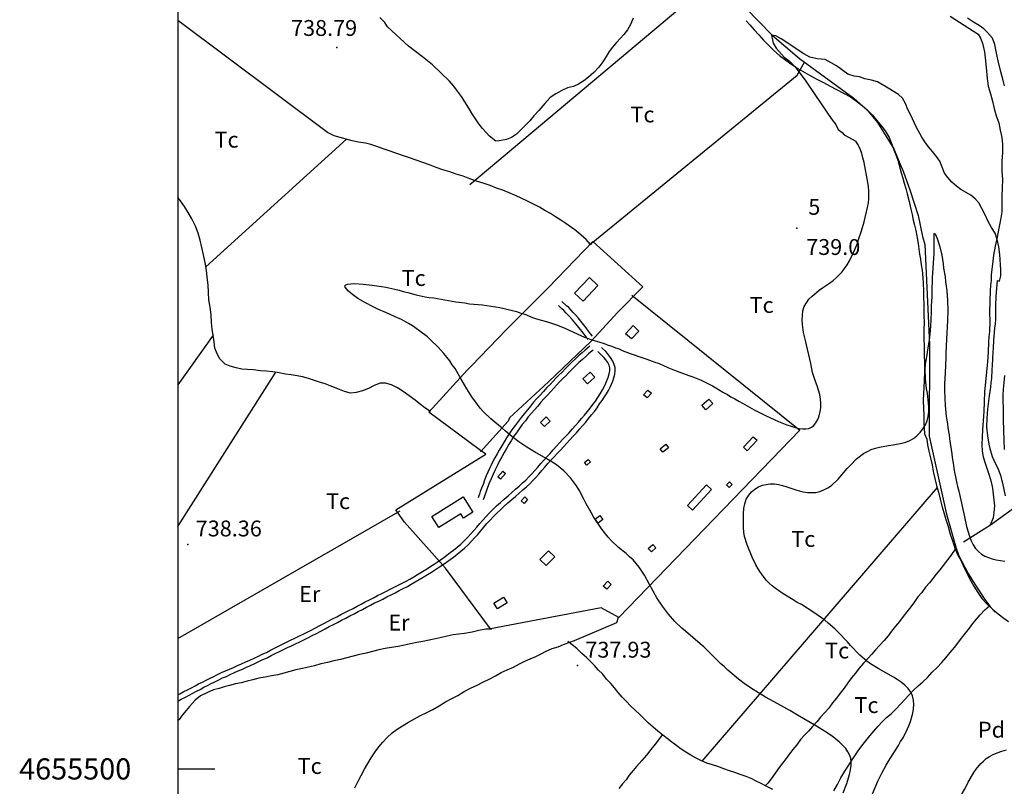
# Model space of a CAD drawing. Extents: x 276925 to 280557, y 4653985 to 4656515.
# Drawn here: x 276925 to 277391, y 4655492 to 4655854 of the extents above; entities that cross this region are included whole.
import ezdxf

# ---------------------------------------------------------------- set-up
doc = ezdxf.new("R2010")
doc.units = 0
doc.header["$MEASUREMENT"] = 0
for name, color, linetype in [('020200', 10, 'CONTINUOUS'), ('020400', 6, 'CONTINUOUS'), ('028112', 7, 'CONTINUOUS'), ('030302', 5, 'CONTINUOUS'), ('060402', 2, 'CONTINUOUS'), ('108201', 7, 'CONTINUOUS'), ('120500', 3, 'CONTINUOUS'), ('160301', 1, 'CONTINUOUS'), ('160304', 7, 'CONTINUOUS'), ('168137', 7, 'CONTINUOUS'), ('189704', 7, 'CONTINUOUS'), ('HOJAS', 7, 'CONTINUOUS')]:
    doc.layers.add(name, color=color, linetype=linetype)

msp = doc.modelspace()

# ---------------------------------------------------------------- linework, layer by layer
at = {"layer": '020200'}
for points, elevation in [([(277215.21, 4655854.78), (277213.92, 4655851.85), (277212.5, 4655849.28), (277210.85, 4655847.07), (277209.07, 4655845.28), (277207.28, 4655843.35), (277205.35, 4655841.14), (277203.92, 4655839), (277202.5, 4655836.64), (277200.92, 4655834.21), (277199, 4655831.64), (277196.57, 4655829.07), (277194.14, 4655826.92), (277191.85, 4655825.14), (277189.35, 4655823.57), (277186.92, 4655822.57), (277184.14, 4655821.92), (277181.42, 4655820.71), (277178.57, 4655819.07), (277176, 4655817.28), (277173.42, 4655814.57), (277170.64, 4655811.21), (277168.28, 4655808.64), (277166.28, 4655806.35), (277162.14, 4655802), (277160.07, 4655800.07), (277157.64, 4655798.35), (277155.35, 4655797.5), (277151.85, 4655796.85), (277150.35, 4655796.71), (277147.35, 4655799), (277144, 4655802.64), (277142.21, 4655804.92), (277139.14, 4655809.57), (277137.5, 4655812.28), (277134, 4655817.78), (277132.21, 4655820.35), (277130.42, 4655822.64), (277128.35, 4655825), (277120.28, 4655832.78), (277118.07, 4655834.64), (277115.64, 4655836.57), (277109.07, 4655841.57), (277099.07, 4655850.71), (277097.78, 4655852.85), (277095.42, 4655855.14)], 740), ([(277387.14, 4655730.78), (277388.28, 4655730.5), (277388.92, 4655733.07), (277388.92, 4655735.92), (277388.42, 4655743.14), (277388.07, 4655746.71), (277387.28, 4655750.21), (277386.21, 4655753.14), (277384.57, 4655755.85), (277382.92, 4655758.78), (277381.5, 4655761.85), (277378.57, 4655767.57), (277376.85, 4655769.5), (277374.71, 4655771.14), (277370.07, 4655773.85), (277368, 4655775.35), (277365.78, 4655777.28), (277363.85, 4655779.5), (277362.35, 4655781.64), (277360.07, 4655787.21), (277358.5, 4655789.5), (277356.71, 4655791.85), (277354.78, 4655794), (277353, 4655796.35), (277351.57, 4655798.64), (277349, 4655803.5), (277346.42, 4655808.92), (277345, 4655811.64), (277343.85, 4655814.42), (277342.42, 4655817), (277340.64, 4655818.71), (277335.64, 4655821.78), (277330.71, 4655824.71), (277327.78, 4655825.5), (277324.71, 4655826.14), (277322.14, 4655827.07), (277319.57, 4655827.42), (277316.71, 4655828.35), (277311.21, 4655832.28), (277308.78, 4655833.71), (277305.92, 4655835.28), (277302.07, 4655835.64), (277298.71, 4655836.42), (277295.92, 4655837.92), (277290.35, 4655841.57), (277287.78, 4655843.35), (277285.14, 4655845), (277282.57, 4655846.42), (277280.5, 4655846.85), (277281.42, 4655843.07), (277282.78, 4655840.64), (277286.5, 4655836.42), (277288.85, 4655834.71), (277291.57, 4655831.92), (277296.42, 4655825.5), (277301.28, 4655818.28), (277305.78, 4655811.85), (277307.35, 4655809.42), (277309.28, 4655806.71), (277310.92, 4655804.57), (277312.07, 4655802.21), (277314, 4655800.71), (277314.92, 4655799.64), (277320.35, 4655796.71)], 735), ([(277100, 4655714.92), (277097.5, 4655716.07), (277095.92, 4655716.64), (277094.21, 4655717.5), (277092.28, 4655718.35), (277088.64, 4655720.28), (277085.14, 4655722.35), (277082, 4655724.71), (277080.64, 4655725.85), (277079.71, 4655726.85), (277079.14, 4655727.64), (277079, 4655728.35), (277079.35, 4655728.78), (277080.14, 4655729.14), (277083.35, 4655729.42), (277087.57, 4655729.14), (277091.92, 4655728.71), (277096.28, 4655728), (277098.35, 4655727.64), (277102.5, 4655726.78), (277104.57, 4655726.28), (277106.57, 4655725.64), (277108.64, 4655725.14), (277112.71, 4655724), (277116.85, 4655723.14), (277118.85, 4655722.78), (277120.92, 4655722.57), (277131.42, 4655720.78), (277135.64, 4655720.21), (277137.78, 4655719.85), (277139.85, 4655719.71), (277141.92, 4655719.42), (277144, 4655719.28), (277152.14, 4655718.07), (277154.21, 4655717.64), (277160.07, 4655716.14), (277162.07, 4655715.42), (277163.92, 4655714.85), (277167.64, 4655713.42), (277169.57, 4655712.78), (277175.21, 4655711.14), (277179, 4655709.92), (277182.57, 4655708.42), (277189.07, 4655705.42), (277192.21, 4655704.07), (277194, 4655703.5), (277195.71, 4655702.85), (277199.42, 4655701.64), (277201.42, 4655701.07), (277203.35, 4655700.35), (277205.14, 4655699.78), (277206.85, 4655699.07), (277208.5, 4655698.5), (277210.07, 4655697.78), (277213.71, 4655696.35), (277219.71, 4655694.28), (277221.71, 4655693.71), (277225.5, 4655692.28), (277227.5, 4655691.64), (277231.5, 4655689.78), (277235.57, 4655688.07), (277241.57, 4655686), (277243.42, 4655685.28), (277247.28, 4655683.71), (277250.85, 4655682), (277252.71, 4655681), (277257.92, 4655677.92), (277259.71, 4655677), (277261.42, 4655675.92), (277263.28, 4655674.92), (277265.07, 4655673.85), (277266.85, 4655672.92), (277272.42, 4655669.78), (277278.07, 4655666.85), (277283.92, 4655664.14), (277287.85, 4655662.57), (277289.78, 4655661.92), (277291.78, 4655661.35), (277293.57, 4655660.92), (277295.35, 4655660.71), (277296.85, 4655660.71), (277298.28, 4655660.85), (277299.5, 4655661.5), (277300.64, 4655662.35), (277301.57, 4655663.57), (277302.42, 4655665.14), (277303.14, 4655666.92), (277303.64, 4655668.85), (277303.92, 4655670.71), (277303.92, 4655672.85), (277303.71, 4655674.78), (277303.35, 4655676.92), (277302.07, 4655681), (277301.28, 4655683.07), (277300, 4655687.28), (277299.14, 4655691.64), (277296.57, 4655702.42), (277295.71, 4655706.28), (277295.14, 4655710.07), (277295.07, 4655712.14), (277295.14, 4655714.28), (277295.42, 4655716.5), (277296, 4655718.5), (277297.07, 4655720.28), (277298.28, 4655722), (277299.78, 4655723.5), (277303.07, 4655726.21), (277304.71, 4655727.42), (277308, 4655729.64), (277309.64, 4655730.85), (277311.07, 4655732.07), (277312.57, 4655733.5), (277313.92, 4655734.92), (277315.14, 4655736.57), (277316.35, 4655738.28), (277317.42, 4655740.14), (277319.35, 4655744), (277321, 4655748.07), (277321.64, 4655750.21), (277323.07, 4655754.35), (277324.35, 4655758.57), (277326, 4655765.35), (277326.35, 4655767.5), (277326.5, 4655769.42), (277326.57, 4655773.14), (277326.42, 4655775.14), (277326.14, 4655777.21), (277324.35, 4655786.64), (277323.71, 4655788.78), (277323.21, 4655790.92), (277322.64, 4655792.64), (277322.07, 4655794), (277321.57, 4655795), (277320.35, 4655796.71)], 735), ([(277328.28, 4655488.21), (277330.78, 4655494.14), (277332.64, 4655498), (277334.71, 4655501.78), (277335.85, 4655503.71), (277340.57, 4655511.07), (277341.57, 4655512.92), (277342.71, 4655514.71), (277344.64, 4655518.57), (277345.5, 4655520.42), (277346.28, 4655522.35), (277347.42, 4655526.35), (277347.71, 4655528.42), (277347.85, 4655530.5), (277347.71, 4655532.5), (277347.21, 4655534.5), (277346.35, 4655536.28), (277345.14, 4655538), (277343.57, 4655539.57), (277341.85, 4655541), (277340, 4655542.28), (277338.21, 4655543.42), (277330.92, 4655547.5), (277327.35, 4655549.71), (277325.64, 4655550.92), (277322.35, 4655553.78), (277320.78, 4655555.28), (277319.35, 4655556.85), (277317.85, 4655558.35), (277316.5, 4655560), (277312.14, 4655564.71), (277310.57, 4655566.21), (277307.35, 4655568.85), (277305.71, 4655570.28), (277300.64, 4655574), (277294.71, 4655577.64), (277292.71, 4655578.71), (277290.85, 4655579.85), (277285.57, 4655583.14), (277283.92, 4655584.28), (277282.42, 4655585.35), (277280.92, 4655586.57), (277279.5, 4655587.85), (277278.07, 4655589.28), (277276.71, 4655590.92), (277275.42, 4655592.78), (277274.28, 4655594.57), (277273.21, 4655596.42), (277271.42, 4655600.14), (277269.07, 4655605.92), (277267.85, 4655609.85), (277267.5, 4655611.92), (277267.35, 4655614), (277267.28, 4655616.14), (277267.35, 4655620.78), (277267.5, 4655623.07), (277267.92, 4655625.35), (277268.64, 4655627.42), (277269.78, 4655629.35), (277271.07, 4655631), (277272.64, 4655632.28), (277274.35, 4655633.35), (277276.28, 4655634.07), (277278.07, 4655634.5), (277280, 4655634.78), (277282, 4655634.71), (277283.92, 4655634.35), (277285.78, 4655633.92), (277287.78, 4655633.35), (277291.64, 4655632), (277293.57, 4655631.42), (277295.5, 4655630.92), (277297.5, 4655630.57), (277299.5, 4655630.57), (277301.5, 4655630.71), (277303.35, 4655631.14), (277305.28, 4655631.85), (277307.14, 4655632.78), (277308.85, 4655634), (277312.07, 4655636.92), (277316.35, 4655641.92), (277317.85, 4655643.57), (277320.78, 4655646.57), (277324.07, 4655649.07), (277325.92, 4655650.07), (277327.71, 4655650.92), (277329.64, 4655651.57), (277331.64, 4655652.14), (277335.85, 4655652.92), (277338.07, 4655653.14), (277342.14, 4655653.92), (277344, 4655654.42), (277345.92, 4655655.21), (277347.64, 4655656.21), (277349.28, 4655657.5), (277350.85, 4655659.07), (277352.14, 4655660.71), (277353.28, 4655662.57), (277354.07, 4655664.57), (277354.57, 4655666.57), (277354.85, 4655668.78), (277354.92, 4655670.92), (277354.78, 4655673), (277354.21, 4655677.42), (277353.78, 4655679.78), (277353.28, 4655684.42), (277353.21, 4655689), (277353.35, 4655691.35), (277354.07, 4655695.78), (277354.5, 4655698), (277355.21, 4655702.57), (277355.71, 4655707.14), (277355.85, 4655709.5), (277356.07, 4655711.78), (277356.21, 4655716.5), (277356.21, 4655718.71), (277356.42, 4655723.21), (277356.42, 4655725.5), (277356.64, 4655732.07), (277357.42, 4655743.57), (277357.5, 4655745.71), (277357.5, 4655752.85), (277357.64, 4655753.21), (277357.85, 4655752.92), (277358.92, 4655750.64), (277360.14, 4655746.78), (277361, 4655742.78), (277361.71, 4655738.71), (277361.92, 4655736.64), (277362.57, 4655732.5), (277362.78, 4655730.35), (277363.14, 4655728.21), (277363.42, 4655726), (277363.78, 4655721.42), (277363.85, 4655716.64), (277363.71, 4655712), (277363.21, 4655703.14), (277363, 4655696.5), (277363, 4655694.42), (277362.78, 4655690.64), (277362.71, 4655687.21), (277362.35, 4655682), (277362.28, 4655678.64), (277362.64, 4655671.78), (277363.14, 4655666.5), (277363.71, 4655663.07), (277363.92, 4655661.28), (277364.57, 4655657.85), (277364.71, 4655656), (277365.78, 4655648.92), (277365.92, 4655647.21), (277366.57, 4655643.64), (277366.78, 4655641.78), (277368, 4655635.71), (277368.5, 4655633.5), (277369.07, 4655631.35), (277371.71, 4655619.21), (277372.78, 4655614.64), (277374.14, 4655610), (277374.92, 4655607.85), (277375.92, 4655605.92), (277377, 4655604.21), (277378.35, 4655602.71), (277379.78, 4655601.5), (277381.35, 4655600.57), (277383.07, 4655599.85), (277384.92, 4655599.28), (277386.78, 4655598.85), (277390.78, 4655598.14)], 730), ([(277387.14, 4655730.78), (277386.64, 4655723.42), (277386.5, 4655718.92), (277386.5, 4655716.71), (277386.35, 4655714.64), (277386.35, 4655712.5), (277386.21, 4655710.42), (277385.92, 4655708.28), (277385.42, 4655702.42), (277385.28, 4655698.78), (277385.14, 4655697), (277384.92, 4655690.85), (277384.71, 4655688.64), (277384.5, 4655684.57), (277384.21, 4655682.64), (277384.07, 4655680.5), (277383.42, 4655676.28), (277382.64, 4655670), (277382.28, 4655665.71), (277382.21, 4655661.5), (277382.57, 4655657.42), (277383.28, 4655653.42), (277383.71, 4655651.5), (277384.92, 4655647.71), (277386.5, 4655644.14), (277387.35, 4655642.42), (277388.71, 4655638.78), (277389.21, 4655636.85), (277389.78, 4655635), (277391.07, 4655629.14)], 735), ([(277314.5, 4655488.71), (277316.14, 4655493.07), (277317.42, 4655497.42), (277317.92, 4655499.57), (277318.21, 4655501.57), (277318.28, 4655503.35), (277318, 4655505.14), (277317.5, 4655506.64), (277316.71, 4655508.14), (277315.71, 4655509.64), (277312.71, 4655512.57), (277311, 4655514), (277309.21, 4655515.42), (277305.57, 4655517.92), (277301.85, 4655520.28), (277292.78, 4655525.35), (277289.21, 4655527.57), (277283.57, 4655530.78), (277277.71, 4655533.92), (277271.85, 4655537.5), (277268.28, 4655539.92), (277264.92, 4655542.5), (277259.92, 4655546.71), (277258.28, 4655548.28), (277256.64, 4655549.71), (277248.57, 4655557.64), (277246.92, 4655559.14), (277240, 4655565.07), (277238.21, 4655566.5), (277234.92, 4655569.71), (277231.92, 4655573.14), (277229.07, 4655576.92), (277226.42, 4655580.92), (277222.85, 4655587.21), (277220.57, 4655591.5), (277219.35, 4655593.5), (277218.07, 4655595.35), (277216.64, 4655597.14), (277215.14, 4655598.78), (277213.5, 4655600.28), (277211.85, 4655601.78), (277208.28, 4655604.71), (277204.85, 4655607.92), (277203.35, 4655609.57), (277200.35, 4655613.28), (277196.5, 4655619.21), (277195.28, 4655621.21), (277192.92, 4655625.28), (277191.92, 4655627.42), (277189.64, 4655631.78), (277188.42, 4655633.85), (277185.57, 4655637.64), (277182.35, 4655640.92), (277178.92, 4655643.71), (277175.21, 4655646.14), (277171.14, 4655648.42), (277169, 4655649.5), (277164.92, 4655652), (277161.14, 4655654.64), (277157.85, 4655657.14), (277154.92, 4655659.64), (277153.35, 4655661.07), (277149.78, 4655663.92), (277148, 4655665.42), (277144.5, 4655668.78), (277142.92, 4655670.5), (277141.57, 4655672.28), (277139, 4655675.92), (277136.64, 4655679.64), (277133.35, 4655685.35), (277131, 4655689.21), (277129.71, 4655691), (277128.5, 4655692.85), (277125.71, 4655696.28), (277122.78, 4655699.57), (277119.57, 4655702.71), (277117.92, 4655704.21), (277114.42, 4655706.92), (277110.92, 4655709.35), (277109.07, 4655710.5), (277105.64, 4655712.35), (277102.78, 4655713.71), (277100, 4655714.92)], 735)]:
    msp.add_lwpolyline(points, dxfattribs=dict(at, elevation=elevation))
at = {"layer": '020400', "elevation": 725}
msp.add_lwpolyline([(277350.85, 4655464.14), (277352.35, 4655465.07), (277356.5, 4655468.14), (277357.78, 4655469.35), (277358.92, 4655470.57), (277360.07, 4655471.85), (277361.07, 4655473.14), (277366.14, 4655480.78), (277368.42, 4655484.42), (277370.71, 4655488.35), (277371.71, 4655490.28), (277372.71, 4655492), (277373.57, 4655493.78), (277374.42, 4655495.35), (277376.21, 4655498.35), (277377.28, 4655499.85), (277379.42, 4655502.5), (277380.71, 4655503.71), (277382.07, 4655504.85), (277383.57, 4655505.85), (277385.35, 4655506.85), (277387.21, 4655507.64), (277389.42, 4655508.42), (277391.64, 4655509)], dxfattribs=at)
at = {"layer": '028112'}
for p in [(277075.21, 4655841, 738.79), (277004.71, 4655606.14, 738.36), (277188.85, 4655548.85, 737.93)]:
    msp.add_point(p, dxfattribs=at)
at = {"layer": '030302'}
msp.add_polyline3d([(277268.28, 4655859.64, 734.07), (277280.85, 4655846.85, 733.07), (277293.85, 4655835.78, 732.57), (277319.42, 4655817, 731.64), (277323.78, 4655813.28, 731.64), (277326.21, 4655810.85, 731.64), (277330.64, 4655805.57, 731.64), (277336.35, 4655796.35, 731.64), (277338.42, 4655793, 731.64), (277341.28, 4655786.14, 731.64), (277342.71, 4655782.57, 731.64), (277346.14, 4655773.21, 731.64), (277349.85, 4655761.5, 731.64), (277351.92, 4655751.71, 731.64), (277353, 4655747.78, 731.64), (277355.28, 4655700.5, 730.5), (277355.14, 4655657.28, 729.21), (277363.21, 4655620.42, 727.71), (277367.85, 4655604.35, 727.71), (277369.14, 4655600.64, 727.71), (277373.5, 4655592.42, 726.79), (277375.71, 4655588.78, 726.43), (277379.71, 4655582.78, 726), (277381.21, 4655580.21, 726), (277383.71, 4655576.85, 726), (277386.21, 4655574.14, 726)], dxfattribs=at)
at = {"layer": '060402'}
for points in [[(277193.85, 4655703, 734), (277192.92, 4655704.28, 734), (277192.07, 4655705.42, 734), (277190.92, 4655706.85, 734), (277189.57, 4655708.57, 734), (277188.07, 4655710.42, 734), (277186.5, 4655712.21, 734), (277185, 4655714, 734), (277183.57, 4655715.42, 734), (277182.35, 4655716.64, 734), (277181.42, 4655717.5, 734), (277180.78, 4655718.14, 734), (277179.85, 4655719, 734)], [(277196, 4655704.5, 734), (277195, 4655705.71, 734), (277194.14, 4655706.92, 734), (277192.92, 4655708.42, 734), (277191.71, 4655710.07, 734), (277190.42, 4655711.64, 734), (277189.14, 4655713.21, 734), (277188, 4655714.57, 734), (277186.85, 4655715.78, 734), (277185.71, 4655716.92, 734), (277184.71, 4655718.07, 734), (277183.64, 4655718.92, 734), (277181.42, 4655720.92, 734)], [(277000, 4655532.07, 738.64), (277001.64, 4655533, 738.64), (277003.57, 4655533.92, 738.64), (277005.35, 4655534.85, 738.64), (277007.14, 4655535.78, 738.64), (277008.85, 4655536.71, 738.64), (277010.57, 4655537.57, 738.64), (277012.28, 4655538.57, 738.71), (277014.07, 4655539.5, 738.71), (277015.78, 4655540.35, 738.71), (277017.57, 4655541.21, 738.71), (277019.35, 4655542.07, 738.71), (277021.14, 4655543, 738.71), (277023, 4655543.71, 738.71), (277024.78, 4655544.64, 738.86), (277026.71, 4655545.5, 738.93), (277028.57, 4655546.35, 739), (277030.5, 4655547.21, 739.07), (277032.5, 4655548.07, 739.07), (277034.42, 4655548.92, 739.07), (277036.42, 4655549.78, 739.07), (277038.28, 4655550.71, 739.07), (277040.21, 4655551.64, 739.07), (277042.21, 4655552.57, 739.07), (277044.14, 4655553.57, 739.07), (277046.07, 4655554.5, 739.07), (277048, 4655555.42, 739.07), (277049.92, 4655556.42, 739.07), (277051.78, 4655557.35, 739.07), (277053.71, 4655558.21, 739.07), (277055.64, 4655559.14, 739.07), (277057.64, 4655560.14, 739.07), (277059.5, 4655561.07, 739.07), (277061.5, 4655562, 739.07), (277063.5, 4655563.07, 739.07), (277065.57, 4655564.07, 739.07), (277067.57, 4655565.14, 739.07), (277069.57, 4655566.28, 739.07), (277071.57, 4655567.28, 739.07), (277073.5, 4655568.28, 739.07), (277075.5, 4655569.28, 739.07), (277077.42, 4655570.35, 739.07), (277079.42, 4655571.28, 739.07), (277081.35, 4655572.35, 739.07), (277083.35, 4655573.35, 739.07), (277085.28, 4655574.35, 739.07), (277087.28, 4655575.35, 739.07), (277089.14, 4655576.42, 739.07), (277091.07, 4655577.42, 739.07), (277093, 4655578.42, 739.07), (277094.92, 4655579.35, 739.07), (277096.85, 4655580.28, 739.07), (277098.85, 4655581.35, 739.07), (277100.78, 4655582.28, 739.07), (277102.64, 4655583.28, 739.07), (277104.64, 4655584.28, 739.07), (277106.57, 4655585.21, 739.07), (277108.5, 4655586.28, 739.07), (277110.28, 4655587.35, 739), (277112.21, 4655588.35, 738.93), (277114, 4655589.5, 738.93), (277115.92, 4655590.64, 738.86), (277117.92, 4655591.85, 738.86), (277119.85, 4655593.07, 738.86), (277121.78, 4655594.28, 738.86), (277123.64, 4655595.5, 738.86), (277125.35, 4655596.64, 738.86), (277127, 4655597.78, 738.86), (277128.64, 4655598.92, 738.86), (277130.28, 4655600.14, 738.86), (277132.07, 4655601.5, 738.71), (277133.78, 4655602.92, 738.64), (277135.5, 4655604.35, 738.57), (277137.14, 4655605.92, 738.5), (277138.78, 4655607.57, 738.43), (277140.28, 4655609.21, 738.43), (277141.71, 4655610.85, 738.29), (277143.21, 4655612.5, 738.21), (277144.57, 4655614.28, 738.21), (277146.07, 4655615.92, 738.21), (277147.57, 4655617.57, 738.21), (277149.07, 4655619.21, 738.21), (277150.71, 4655620.85, 738.21), (277152.42, 4655622.5, 738.14), (277154.14, 4655624.07, 738.14), (277155.92, 4655625.71, 738.14), (277157.78, 4655627.28, 738.07), (277159.57, 4655628.78, 737.93), (277161.28, 4655630.35, 737.79), (277163.07, 4655631.92, 737.71), (277164.71, 4655633.35, 737.64), (277166.28, 4655634.78, 737.5), (277167.71, 4655636.28, 737.36), (277169.14, 4655637.71, 737.29), (277170.57, 4655639.35, 737.21), (277172.07, 4655641, 737), (277173.42, 4655642.64, 736.93), (277174.92, 4655644.35, 736.86), (277176.35, 4655646, 736.64), (277177.85, 4655647.5, 736.5), (277179.35, 4655649.14, 736.21), (277180.78, 4655650.71, 736.07), (277182.35, 4655652.35, 735.86), (277183.85, 4655654, 735.71), (277185.28, 4655655.57, 735.64), (277186.85, 4655657.21, 735.43), (277188.35, 4655658.85, 735.36), (277189.78, 4655660.5, 735.29), (277191.28, 4655662.14, 735.07), (277192.78, 4655663.92, 735), (277194.14, 4655665.64, 734.93), (277195.57, 4655667.35, 734.93), (277196.92, 4655669, 734.93), (277198.14, 4655670.71, 734.86), (277199.35, 4655672.5, 734.79), (277200.57, 4655674.14, 734.79), (277201.57, 4655675.78, 734.64), (277202.64, 4655677.35, 734.57), (277203.5, 4655678.78, 734.57), (277204.28, 4655680.35, 734.5), (277205, 4655681.85, 734.43), (277205.57, 4655683.28, 734.43), (277206.07, 4655684.85, 734.36), (277206.57, 4655686.5, 734.21), (277206.71, 4655688.14, 734.07), (277206.64, 4655689.71, 734), (277206.28, 4655691.21, 734), (277205.64, 4655692.64, 734), (277204.85, 4655693.92, 734), (277204, 4655695.14, 734), (277203.07, 4655696.28, 734), (277202.21, 4655697.28, 734), (277200.21, 4655699.14, 734)], [(277194.64, 4655699.85, 734.14), (277193.57, 4655698.92, 734.21), (277192.5, 4655697.92, 734.36), (277191.14, 4655696.71, 734.43), (277189.57, 4655695.35, 734.57), (277187.92, 4655693.78, 734.64), (277186.28, 4655692.21, 734.86), (277184.64, 4655690.64, 734.93), (277183.07, 4655689.14, 735.07), (277181.57, 4655687.57, 735.29), (277180.14, 4655686.14, 735.29), (277178.71, 4655684.71, 735.29), (277177.35, 4655683.28, 735.29), (277175.92, 4655681.71, 735.29), (277174.42, 4655680.21, 735.43), (277172.85, 4655678.42, 735.57), (277171.21, 4655676.71, 735.64), (277169.64, 4655675, 735.79), (277168.14, 4655673.28, 736), (277166.71, 4655671.42, 736.21), (277165.21, 4655669.71, 736.43), (277163.71, 4655667.85, 736.57), (277162.28, 4655666.07, 736.71), (277160.78, 4655664.14, 737), (277159.35, 4655662.28, 737.21), (277157.92, 4655660.28, 737.36), (277156.64, 4655658.35, 737.43), (277155.35, 4655656.42, 737.64), (277154.21, 4655654.57, 737.71), (277153.07, 4655652.64, 737.86), (277151.92, 4655650.71, 737.86), (277150.85, 4655648.85, 737.86), (277149.85, 4655647, 737.86), (277148.92, 4655645.28, 737.86), (277148.07, 4655643.57, 737.86), (277147.28, 4655642, 737.86), (277146.57, 4655640.28, 737.86), (277145.78, 4655638.5, 737.86), (277145, 4655636.5, 737.86), (277144.28, 4655634.5, 737.86), (277143.57, 4655632.64, 737.86), (277142.92, 4655631.07, 737.86), (277142.57, 4655629.92, 737.86), (277142.28, 4655629.14, 737.86), (277141.92, 4655628.07, 737.86)], [(277196.21, 4655697.92, 734.14), (277195.07, 4655697, 734.21), (277194.07, 4655696.14, 734.36), (277192.78, 4655694.92, 734.43), (277191.21, 4655693.5, 734.57), (277189.57, 4655692.07, 734.64), (277187.92, 4655690.5, 734.86), (277186.35, 4655688.92, 734.93), (277184.78, 4655687.35, 735.07), (277183.35, 4655685.78, 735.29), (277181.85, 4655684.42, 735.29), (277180.42, 4655682.92, 735.29), (277179.14, 4655681.57, 735.29), (277177.71, 4655680, 735.29), (277176.21, 4655678.42, 735.43), (277174.64, 4655676.71, 735.57), (277173.07, 4655675, 735.64), (277171.57, 4655673.28, 735.79), (277170.07, 4655671.5, 736), (277168.57, 4655669.78, 736.14), (277167.14, 4655668.07, 736.43), (277165.64, 4655666.35, 736.57), (277164.28, 4655664.5, 736.71), (277162.78, 4655662.71, 736.93), (277161.28, 4655660.78, 737.21), (277160, 4655658.85, 737.36), (277158.71, 4655657.07, 737.43), (277157.5, 4655655.14, 737.64), (277156.35, 4655653.21, 737.79), (277155.28, 4655651.42, 737.86), (277154.21, 4655649.5, 737.86), (277153.07, 4655647.5, 737.86), (277152.07, 4655645.57, 737.86), (277151, 4655643.57, 737.86), (277150, 4655641.35, 737.86), (277149, 4655639.28, 737.86), (277148.07, 4655637.14, 737.86), (277147.21, 4655635, 737.86), (277146.42, 4655633, 737.86), (277145.71, 4655631.14, 737.86), (277144.35, 4655627.14, 737.86)], [(277000, 4655535, 738.64), (277001, 4655535.5, 738.64), (277002.85, 4655536.57, 738.64), (277004.64, 4655537.42, 738.64), (277006.42, 4655538.35, 738.64), (277008.14, 4655539.21, 738.64), (277009.85, 4655540.21, 738.64), (277011.71, 4655541.07, 738.64), (277013.42, 4655541.92, 738.71), (277015.28, 4655542.85, 738.71), (277017, 4655543.71, 738.71), (277018.78, 4655544.64, 738.71), (277020.71, 4655545.5, 738.71), (277022.57, 4655546.35, 738.71), (277024.42, 4655547.21, 738.71), (277026.35, 4655548, 738.86), (277028.28, 4655548.85, 738.93), (277030.14, 4655549.71, 739), (277032.07, 4655550.57, 739.07), (277034.07, 4655551.42, 739.07), (277036.07, 4655552.35, 739.07), (277038.07, 4655553.28, 739.07), (277039.92, 4655554.21, 739.07), (277041.85, 4655555.07, 739.07), (277043.78, 4655556.14, 739.07), (277045.64, 4655557.07, 739.07), (277047.57, 4655558.07, 739.07), (277049.5, 4655559, 739.07), (277051.35, 4655559.85, 739.07), (277053.28, 4655560.78, 739.07), (277055.28, 4655561.78, 739.07), (277057.21, 4655562.71, 739.07), (277059.21, 4655563.64, 739.07), (277061.07, 4655564.64, 739.07), (277063.07, 4655565.64, 739.07), (277065.07, 4655566.71, 739.07), (277067.07, 4655567.71, 739.07), (277069.07, 4655568.78, 739.07), (277071.07, 4655569.85, 739.07), (277073.07, 4655570.92, 739.07), (277075.07, 4655571.92, 739.07), (277077, 4655572.92, 739.07), (277078.92, 4655574, 739.07), (277080.85, 4655574.92, 739.07), (277082.85, 4655575.85, 739.07), (277084.71, 4655576.92, 739.07), (277086.64, 4655577.85, 739.07), (277088.57, 4655578.92, 739.07), (277090.57, 4655579.92, 739.07), (277092.5, 4655580.92, 739.07), (277094.42, 4655581.92, 739.07), (277096.42, 4655582.92, 739.07), (277098.35, 4655583.92, 739.07), (277100.35, 4655584.92, 739.07), (277102.21, 4655585.92, 739.07), (277104.14, 4655586.85, 739.07), (277106.07, 4655587.85, 739.07), (277107.85, 4655588.78, 739.07), (277109.71, 4655589.71, 739.07), (277111.5, 4655590.78, 739), (277113.21, 4655591.85, 739), (277114.85, 4655592.78, 738.93), (277116.42, 4655593.78, 738.86), (277118.07, 4655594.78, 738.86), (277119.57, 4655595.78, 738.86), (277121.14, 4655596.78, 738.86), (277122.57, 4655597.78, 738.86), (277124.07, 4655598.85, 738.86), (277125.64, 4655599.85, 738.86), (277127.21, 4655601, 738.86), (277128.71, 4655602.21, 738.86), (277130.35, 4655603.42, 738.71), (277132.07, 4655604.85, 738.64), (277133.71, 4655606.28, 738.57), (277135.35, 4655607.78, 738.5), (277136.85, 4655609.35, 738.43), (277138.35, 4655611, 738.29), (277139.85, 4655612.64, 738.29), (277141.28, 4655614.28, 738.21), (277142.71, 4655616, 738.21), (277144.14, 4655617.64, 738.21), (277145.71, 4655619.28, 738.21), (277147.28, 4655621, 738.21), (277148.92, 4655622.64, 738.21), (277150.64, 4655624.28, 738.14), (277152.5, 4655625.92, 738.14), (277154.21, 4655627.5, 738.14), (277156.14, 4655629.07, 738.07), (277157.92, 4655630.64, 737.93), (277159.64, 4655632.21, 737.79), (277161.28, 4655633.64, 737.71), (277162.85, 4655635.14, 737.64), (277164.42, 4655636.5, 737.5), (277165.85, 4655638, 737.36), (277167.28, 4655639.5, 737.29), (277168.71, 4655641, 737.21), (277170.14, 4655642.64, 737), (277171.57, 4655644.35, 736.93), (277173, 4655646, 736.86), (277174.5, 4655647.64, 736.64), (277175.92, 4655649.14, 736.43), (277177.42, 4655650.78, 736.21), (277178.92, 4655652.5, 736.07), (277180.42, 4655654.14, 735.86), (277181.92, 4655655.78, 735.71), (277183.42, 4655657.28, 735.64), (277185, 4655658.92, 735.43), (277186.42, 4655660.64, 735.36), (277187.92, 4655662.28, 735.29), (277189.35, 4655663.92, 735.07), (277190.85, 4655665.57, 735), (277192.21, 4655667.21, 735), (277193.57, 4655668.92, 734.93), (277194.85, 4655670.57, 734.93), (277196.14, 4655672.21, 734.86), (277197.35, 4655673.85, 734.79), (277198.5, 4655675.57, 734.64), (277199.64, 4655677.35, 734.64), (277200.71, 4655679.21, 734.57), (277201.78, 4655681.14, 734.43), (277202.64, 4655683.14, 734.36), (277203.42, 4655684.92, 734.14), (277203.92, 4655686.71, 734.07), (277204.21, 4655688.21, 734), (277204.21, 4655689.64, 734), (277203.92, 4655690.85, 734), (277203.21, 4655692.07, 734), (277202.35, 4655693.35, 734), (277201.35, 4655694.5, 734), (277198.5, 4655697.28, 734)]]:
    msp.add_polyline3d(points, dxfattribs=at)
at = {"layer": '108201'}
msp.add_point((277292.5, 4655755.57, 739), dxfattribs=at)
at = {"layer": '120500'}
for points in [[(277138, 4655776.28, 737.71), (277253.92, 4655873.78, 735.93)], [(277195, 4655747.64, 739.5), (277195.07, 4655747.78, 739.5), (277192.92, 4655750.28, 739.5), (277190.5, 4655752.5, 739.29), (277187.64, 4655754.78, 739), (277185.5, 4655756.21, 739), (277183.35, 4655757.71, 739), (277181, 4655759.35, 738.86), (277178.5, 4655760.92, 738.71), (277176.07, 4655762.5, 738.71), (277173.5, 4655763.92, 738.57), (277170.92, 4655765.42, 738.43), (277168.14, 4655766.92, 738.43), (277165.28, 4655768.28, 738.43), (277162.5, 4655769.64, 738.43), (277159.64, 4655771, 738.43), (277156.64, 4655772.28, 738.43), (277153.64, 4655773.5, 738.43), (277150.64, 4655774.5, 738.43), (277147.57, 4655775.71, 738.43), (277144.35, 4655776.78, 738.43), (277141.21, 4655777.78, 738.43), (277138, 4655778.85, 738.43), (277134.78, 4655780.07, 738.43), (277131.57, 4655781.14, 738.43), (277128.5, 4655782.14, 738.43), (277125.28, 4655783.21, 738.43), (277122.14, 4655784.21, 738.43), (277118.92, 4655785.5, 738.43), (277115.85, 4655786.57, 738.43), (277112.64, 4655787.78, 738.43), (277109.42, 4655788.78, 738.43), (277106.21, 4655789.92, 738.43), (277103.07, 4655791.07, 738.43), (277099.92, 4655792.14, 738.43), (277097.07, 4655793.14, 738.43), (277094, 4655794.21, 738.43), (277091.21, 4655795.07, 738.43), (277088.71, 4655795.78, 738.43), (277085.35, 4655796.21, 738.43), (277082.42, 4655796.78, 738.43), (277073.85, 4655799.21, 738.43), (277070.78, 4655800.78, 738.43), (277000, 4655853.71, 738.64)], [(277268.57, 4655853.64, 736.57), (277270.28, 4655851.71, 736.57), (277272.42, 4655849.28, 736.57), (277274.64, 4655846.92, 736.57), (277276.85, 4655844.35, 736.57), (277279.28, 4655841.92, 736.57), (277281.71, 4655839.57, 736.57), (277284.42, 4655837.21, 736.57), (277287.28, 4655835, 736.57), (277290.14, 4655833, 736.57), (277293.07, 4655831.07, 736.57), (277295.21, 4655829.71, 736.57), (277298.57, 4655827.85, 736.57), (277301.71, 4655826.21, 736.57), (277305.14, 4655824.42, 736.5), (277308.35, 4655822.71, 736), (277311.35, 4655821.14, 736), (277314.64, 4655819.42, 735.79), (277317.92, 4655817.64, 735.71), (277320.78, 4655815.64, 735.71), (277323.64, 4655813.42, 735.71), (277325.57, 4655811.71, 735.71), (277328.07, 4655809.14, 735.71), (277330.42, 4655806.5, 735.71), (277332.78, 4655803.64, 735.57), (277334.28, 4655801.57, 735.29), (277336.14, 4655798.35, 735.29), (277337.07, 4655796, 735.29), (277338.35, 4655792.64, 735.29), (277339.35, 4655790.21, 735.29), (277340.21, 4655787.78, 735.29), (277340.92, 4655785.35, 735), (277341.92, 4655781.71, 734.79), (277342.57, 4655779.21, 734.79), (277343.21, 4655776.78, 734.79), (277344, 4655774.28, 734.64), (277344.64, 4655771.78, 734.21), (277345.64, 4655768.21, 734.21), (277346.42, 4655764.57, 734.14), (277347.07, 4655762.07, 734.14), (277347.57, 4655759.42, 734.14), (277348.14, 4655757, 733.71), (277348.78, 4655754.5, 733.36), (277349.28, 4655752, 733.36), (277349.85, 4655748.35, 733.36), (277350.14, 4655745.85, 733.36), (277350.57, 4655743.35, 733.14), (277351, 4655740.85, 733.14), (277351.35, 4655738.28, 732.86), (277351.71, 4655735.71, 732.86), (277352.07, 4655732.07, 732.86), (277352.21, 4655729.5, 732.64), (277352.42, 4655725.85, 732.21), (277352.42, 4655723.35, 732.21), (277352.5, 4655719.57, 732.36), (277352.5, 4655717, 732.36), (277352.57, 4655714.5, 732), (277352.71, 4655710.71, 731.93), (277352.57, 4655708.07, 731.93), (277352.57, 4655705.5, 731.93), (277352.5, 4655702.78, 731.93), (277352.71, 4655700.28, 731.64), (277352.78, 4655697.78, 731.57), (277352.78, 4655695.14, 731.57), (277352.85, 4655692.57, 731.57), (277352.85, 4655689.85, 731.57), (277352.85, 4655687.35, 731.57), (277352.78, 4655683.71, 731.36), (277352.57, 4655680.07, 731.36), (277352.42, 4655677.57, 731.36), (277352.21, 4655674.07, 731.21), (277352.35, 4655670.57, 731.21), (277352.5, 4655667.21, 731.21), (277352.5, 4655663.78, 731.21), (277352.71, 4655661.07, 731.21), (277352.85, 4655658.42, 731.14), (277353.92, 4655655.78, 731.14), (277354.21, 4655653.21, 731.14), (277354.92, 4655650.21, 731.14), (277355.64, 4655647.07, 730.57), (277356.42, 4655643.78, 730.57), (277357, 4655640.5, 730.57), (277357.71, 4655637.21, 730.43), (277358.57, 4655634, 730.43), (277359.42, 4655630.78, 729.57), (277360.28, 4655627.42, 729.29), (277361.07, 4655624.42, 729.21), (277362.07, 4655621.21, 728.93), (277363, 4655617.92, 728.57), (277364, 4655614.5, 728.29), (277365.07, 4655611, 728.29), (277366.14, 4655607.78, 728.29), (277367.14, 4655604.5, 728.14), (277368.5, 4655601.42, 728.14), (277370.21, 4655598.35, 728.14), (277371.64, 4655595, 728.14), (277373.21, 4655591.92, 728.14), (277374.92, 4655588.64, 728.14), (277376.21, 4655586.42, 728.14), (277378.07, 4655583.42, 728.14), (277380, 4655580.57, 728.14), (277382.28, 4655578.07, 728.14), (277385, 4655575.57, 728.14), (277387.71, 4655573.28, 728.14), (277390.42, 4655571.21, 728.14), (277392.5, 4655569.71, 727.93)], [(277365.07, 4655855.71, 736.14), (277378.28, 4655847.21, 736.14), (277379.28, 4655845.42, 736.14), (277380.21, 4655843, 736.14), (277381.21, 4655838.85, 736.14), (277381.5, 4655836, 736.14), (277381.85, 4655833.07, 736.14), (277382.14, 4655829.71, 736.14), (277382.42, 4655826.28, 736.14), (277382.92, 4655822.64, 735.93), (277384.07, 4655819.07, 735.5), (277385.07, 4655815.57, 735.14), (277385.85, 4655812.14, 734.86), (277386.78, 4655808.64, 734.64), (277387.92, 4655805.28, 734.64), (277388.57, 4655801.85, 734.64), (277389.35, 4655798.5, 734.64), (277389.71, 4655795.14, 734.64), (277389.71, 4655791.28, 734.64), (277389.42, 4655787.21, 734.64), (277389.42, 4655782.57, 734.64), (277389.71, 4655778.5, 734.64), (277389.57, 4655774.5, 734.64), (277389.42, 4655770.64, 734.64), (277389.42, 4655766.92, 734.64), (277389.35, 4655763.28, 734.64), (277388.78, 4655759.57, 734.64), (277387.92, 4655755.57, 734.64), (277387.14, 4655751.35, 734.64), (277386.21, 4655747.14, 734.64), (277385.5, 4655742.85, 734.64), (277385, 4655738.5, 734.64), (277384.42, 4655733.64, 734.64), (277384.35, 4655731.07, 734.64), (277384.07, 4655728.5, 734.5), (277383.92, 4655725.92, 734.21), (277383.71, 4655720.92, 733.86), (277383.57, 4655716, 733.57), (277383.78, 4655711.35, 733.43), (277383.57, 4655706.78, 733.36), (277383.28, 4655704.21, 733.36), (277383.07, 4655701.64, 733.36), (277382.92, 4655697.14, 733.36), (277382.64, 4655692.35, 733.36), (277382.14, 4655687.71, 733.21), (277381.64, 4655682.85, 733.21), (277381.21, 4655678.21, 733.21), (277381.14, 4655673.5, 733.21), (277380.85, 4655668.85, 733.21), (277380.57, 4655664.5, 733.21), (277380.21, 4655660.35, 733.21), (277380.07, 4655656.78, 732.93), (277379.92, 4655653.28, 732.57), (277380.07, 4655650.21, 731.79), (277380.57, 4655647.5, 731.43), (277381.5, 4655644.57, 731.14), (277382.42, 4655641.64, 731.14), (277383.42, 4655638.78, 731.14), (277384.42, 4655635.71, 731.14), (277385.07, 4655632.71, 731.14), (277385.35, 4655629.78, 731.14), (277385.71, 4655627, 731.14), (277386, 4655624.28, 731.14), (277385.57, 4655621.21, 731.14), (277385.35, 4655618.64, 731.14), (277383.92, 4655615.28, 731.14)], [(277390.64, 4655822.78, 738.36), (277390, 4655825.35, 737.93), (277388.71, 4655830.14, 737.57), (277387.64, 4655834.71, 737.29), (277386.78, 4655839, 737.07), (277386.14, 4655842.42, 737.07), (277385, 4655845.42, 737.07), (277382.64, 4655848, 737.07), (277380.85, 4655849.78, 737.07), (277378.78, 4655851.35, 737.21), (277376, 4655853, 737.07), (277373.14, 4655854.78, 737.07)], [(277195.07, 4655747.64, 738.57), (277196.07, 4655748.92, 738.71), (277292.71, 4655827.92, 733.86), (277296.14, 4655834.07, 733.86)], [(277013.28, 4655737.28, 738.5), (277079.78, 4655797.57, 739.36)], [(277119.35, 4655668.92, 737), (277116.78, 4655670.71, 737), (277114.71, 4655672.28, 737), (277112.21, 4655674.28, 737), (277109.35, 4655676.35, 737), (277106.57, 4655678.42, 737), (277103.85, 4655680.07, 737), (277100.92, 4655681.57, 737), (277098.14, 4655682.35, 737), (277095.64, 4655682.28, 737), (277092.78, 4655681.21, 737), (277090.14, 4655679.85, 737), (277087.35, 4655678.71, 737), (277084.35, 4655677.92, 737), (277081.64, 4655677.64, 737), (277078.85, 4655678.42, 737), (277075.64, 4655679.64, 737), (277072.07, 4655681.07, 737), (277069.57, 4655682, 737), (277067, 4655682.85, 737), (277064.57, 4655683.64, 737), (277061.78, 4655684.5, 737), (277058.92, 4655685.28, 737), (277056.35, 4655685.71, 737), (277053.57, 4655686.28, 737), (277050.85, 4655686.57, 737), (277047.85, 4655687.21, 737), (277044.85, 4655687.64, 737), (277041.92, 4655688, 737), (277039.07, 4655688.21, 737), (277035.78, 4655688.64, 737), (277032.85, 4655688.85, 737), (277030.21, 4655689, 737), (277027.57, 4655689.57, 737), (277024.78, 4655690.35, 737), (277022.35, 4655691.35, 737.07), (277019.78, 4655693.78, 737.07), (277018.64, 4655696.14, 737.07), (277017.57, 4655698.92, 737.07), (277017.14, 4655701.85, 737.07), (277016.64, 4655704.85, 737.07), (277016.28, 4655707.85, 737.07), (277015.92, 4655711, 737.07), (277015.71, 4655714.57, 737.07), (277015.28, 4655718.21, 737.07), (277014.71, 4655721.71, 737.07), (277014.5, 4655725.21, 737.07), (277014.28, 4655728.85, 737.07), (277013.92, 4655732.35, 737.07), (277013.5, 4655735.71, 737.07), (277012.85, 4655739.28, 737.07), (277012.14, 4655743, 737.07), (277011.42, 4655746.42, 737.07), (277010.57, 4655749.85, 737.07), (277009.57, 4655753.14, 737.21), (277008.35, 4655756.57, 737.29), (277006.57, 4655760, 737.29), (277004.85, 4655762.92, 737.29), (277003.14, 4655765.78, 737.29), (277001.21, 4655768.42, 737.29), (277000, 4655770.07, 737.29)], [(277016.64, 4655705.07, 738.14), (277000, 4655681.57, 738.36)], [(277000, 4655614.5, 738.71), (277046.35, 4655687.5, 738.5)], [(277390.71, 4655651, 737.57), (277390.5, 4655655.35, 738.07), (277390.35, 4655660, 738.57), (277390.21, 4655665.14, 738.57), (277390.21, 4655667.92, 738.57), (277390.21, 4655670.78, 738.57), (277390.07, 4655673.64, 738.57), (277390.07, 4655676.57, 738.57), (277390.21, 4655679.5, 738.57), (277390.5, 4655682.71, 738.57), (277390.85, 4655685.92, 738.57)], [(277358.85, 4655633, 728.36), (277247.57, 4655503.71, 737.86)], [(277000, 4655561.71, 739.07), (277105.07, 4655622, 739.36)], [(277371.35, 4655607.28, 730.14), (277384.07, 4655615.42, 732.57), (277394.35, 4655622.71, 734.71)], [(277367.42, 4655603.92, 727.5), (277365.35, 4655600.92, 727.5), (277363.71, 4655598.85, 727.5), (277361.71, 4655596.14, 727.5), (277360.14, 4655594.07, 727.5), (277358.42, 4655592.07, 727.5), (277356.85, 4655590.07, 727.5), (277355.21, 4655588, 727.5), (277353.35, 4655585.85, 727.5), (277351.57, 4655583.42, 727.57), (277349.71, 4655581.28, 727.57), (277348.14, 4655578.92, 727.57), (277346.35, 4655576.64, 727.57), (277344.57, 4655574.21, 728.36), (277342.78, 4655572, 728.57), (277341.07, 4655569.64, 728.57), (277339.14, 4655567.5, 729.36), (277337.28, 4655565.14, 730.07), (277335.64, 4655562.92, 730.29), (277333.78, 4655560.71, 730.71), (277331.78, 4655558.57, 731.79), (277329.78, 4655556.28, 732.43), (277328, 4655554.21, 732.57), (277326.07, 4655552.14, 732.86), (277324.07, 4655549.92, 732.93), (277322.07, 4655547.57, 733.14), (277320.28, 4655545.28, 733.21), (277318.42, 4655543.07, 733.21), (277316.71, 4655540.71, 733.64), (277314.92, 4655538.21, 734.07), (277313.07, 4655535.85, 734.14), (277311.28, 4655533.5, 734.14), (277309.42, 4655531.28, 734.79), (277307.64, 4655528.78, 735.07), (277305.71, 4655526.71, 735.07), (277303.71, 4655524.5, 735.07), (277301.92, 4655522.28, 735.86), (277299.92, 4655520, 736.29), (277298, 4655517.92, 736.43), (277296.14, 4655515.92, 736.86), (277294.28, 4655513.85, 737.64), (277292.5, 4655511.42, 737.86), (277290.71, 4655509.21, 737.86), (277289.07, 4655507.07, 737.86), (277287.42, 4655504.92, 737.86), (277285.78, 4655502.78, 737.93), (277284.21, 4655500.71, 737.93), (277282.28, 4655498, 737.43), (277280.35, 4655495.35, 737.43), (277278.85, 4655493.21, 737.43), (277277.64, 4655492, 737.43)], [(277310.07, 4655489.57, 736.07), (277311.71, 4655492.64, 735.07), (277313.28, 4655495.78, 734.86), (277315.28, 4655498.92, 734.57), (277316.78, 4655501.35, 734), (277318.35, 4655503.78, 733.79), (277319.92, 4655506.14, 733.79), (277321.5, 4655508.5, 733.71), (277323.28, 4655510.92, 733.29), (277325.21, 4655513.35, 732.93), (277327.07, 4655515.71, 732.93), (277328.92, 4655517.85, 732.93), (277331, 4655520.21, 732.79), (277332.92, 4655522.28, 732.21), (277334.92, 4655524.28, 732.21), (277337.07, 4655526.07, 732.21), (277339.42, 4655528.35, 731.71), (277341.5, 4655530.64, 731.29), (277343.5, 4655532.85, 731.21), (277345.5, 4655534.92, 730.86), (277347.71, 4655537.28, 729.79), (277349.92, 4655539.21, 729.14), (277352.14, 4655541.21, 729.07), (277354.35, 4655543.28, 728.57), (277356.57, 4655545.71, 728), (277358.92, 4655548, 727.93), (277360.85, 4655550.21, 727.86), (277362.92, 4655552.5, 727.71), (277365, 4655555, 727.71), (277367, 4655557.35, 727.71), (277368.64, 4655559.5, 727.71), (277370.42, 4655561.78, 727.71), (277372.28, 4655564.21, 727.71), (277374.07, 4655566.5, 727.71), (277375.71, 4655568.71, 727.71), (277377.42, 4655570.78, 727.71), (277379.21, 4655572.78, 727.71), (277381.42, 4655575.14, 727.71), (277383.57, 4655577.07, 727.43), (277383.57, 4655576.85, 727.21)], [(277083.64, 4655491, 737), (277085.07, 4655493.85, 737), (277086.64, 4655496.85, 737), (277088.28, 4655499.85, 737), (277089.85, 4655502.5, 737), (277091.42, 4655505.21, 737), (277093.21, 4655508.07, 737.36), (277095.07, 4655510.5, 737.64), (277096.85, 4655512.71, 737.64), (277098.92, 4655514.92, 737.64), (277101.28, 4655517.07, 737.64), (277103.71, 4655518.78, 738.07), (277106.21, 4655520.42, 738.43), (277109, 4655522.07, 738.43), (277111.85, 4655523.71, 738.43), (277114.71, 4655525.28, 738.43), (277117.64, 4655526.71, 738.43), (277120.5, 4655528.14, 738.43), (277123.57, 4655529.85, 738.43), (277126.5, 4655531.64, 738.43), (277129.42, 4655533.21, 738.43), (277132.28, 4655534.71, 738.43), (277135.35, 4655536.57, 738.43), (277138.35, 4655538.21, 738.43), (277141.42, 4655539.57, 738.43), (277144.14, 4655541, 738.43), (277147.14, 4655542.5, 738.43), (277150.07, 4655544.07, 738.43), (277152.85, 4655545.5, 738.57), (277155.71, 4655546.85, 738.86), (277158.64, 4655548.14, 738.86), (277161.42, 4655549.71, 738.86), (277164, 4655551, 738.86), (277166.57, 4655552.07, 738.86), (277169.14, 4655553.21, 738.86), (277171.64, 4655554.42, 738.86), (277173.78, 4655555.5, 738.86), (277176.92, 4655556.92, 738.86), (277179.71, 4655557.78, 738.86), (277182.28, 4655558.85, 738.86), (277184.78, 4655559.78, 738.86), (277187.5, 4655560.64, 736.93), (277207.42, 4655569.14, 736.93), (277208.21, 4655571.71, 736.93)], [(277148.35, 4655566.07, 737.79), (277145.57, 4655566, 737.79), (277142.28, 4655565.42, 737.79), (277139.07, 4655564.71, 737.79), (277135.5, 4655564.07, 737.79), (277132.78, 4655563.64, 737.79), (277130.14, 4655563.35, 737.79), (277127.28, 4655562.78, 737.79), (277124.57, 4655562.14, 738.07), (277121.78, 4655561.42, 738.29), (277118.85, 4655560.78, 738.29), (277115.85, 4655560.28, 738.29), (277113, 4655559.78, 738.29), (277109.92, 4655559.14, 738.29), (277107.14, 4655558.57, 738.5), (277104.07, 4655557.92, 738.5), (277100.92, 4655557.42, 738.5), (277098, 4655556.92, 738.5), (277095.07, 4655556.21, 738.5), (277092.07, 4655555.42, 738.5), (277089.07, 4655554.64, 738.57), (277085.92, 4655554.14, 738.57), (277082.92, 4655553.35, 738.57), (277079.85, 4655552.57, 738.57), (277076.85, 4655551.78, 738.57), (277073.71, 4655551.14, 738.57), (277070.71, 4655550.35, 738.57), (277067.64, 4655549.64, 738.57), (277064.64, 4655548.78, 738.57), (277061.78, 4655548.14, 738.57), (277058.85, 4655547.5, 738.57), (277055.85, 4655546.78, 738.64), (277052.92, 4655546.07, 738.64), (277050.14, 4655545.21, 738.64), (277047.21, 4655544.5, 738.64), (277044.35, 4655543.92, 738.64), (277041.35, 4655543.42, 738.64), (277038.28, 4655542.85, 738.71), (277035.5, 4655542.07, 738.86), (277032.78, 4655541.42, 738.86), (277030, 4655540.71, 738.86), (277027.21, 4655540.21, 738.86), (277024.5, 4655539.5, 738.86), (277021.92, 4655538.78, 738.86), (277019.5, 4655538, 738.86), (277016.92, 4655537.42, 738.86), (277013.71, 4655535.92, 738.86), (277010.78, 4655534.5, 738.86), (277008.14, 4655532.42, 738.86), (277005.57, 4655529.57, 738.86), (277003.92, 4655527.57, 738.86), (277002.21, 4655525.57, 738.86), (277000.57, 4655523.35, 739.07), (277000, 4655522.71, 739.21)], [(277281.14, 4655490.21, 737.43), (277278, 4655491.85, 737.43), (277275.64, 4655493.07, 737.43), (277273.35, 4655494.28, 737.43), (277271, 4655495.42, 737.43), (277268.57, 4655496.35, 737.43), (277265.78, 4655497.42, 737.43), (277263.28, 4655498.28, 737.43), (277260.71, 4655499.14, 737.43), (277258.07, 4655500, 737.43), (277255.21, 4655501.07, 737.43), (277252.64, 4655501.92, 737.43), (277250, 4655502.78, 737.43), (277247.5, 4655503.78, 737.43), (277244.92, 4655505.14, 737.43), (277242.5, 4655506.5, 737.64), (277240.14, 4655507.85, 737.64), (277237.92, 4655509.35, 737.64), (277235.78, 4655510.92, 737.64), (277233.5, 4655512.64, 737.64), (277231.21, 4655514.35, 737.64), (277229.14, 4655515.92, 737.64), (277226.92, 4655517.85, 737.64), (277224.57, 4655519.78, 737.64), (277222.5, 4655521.64, 737.64), (277220.42, 4655523.64, 737.64), (277218.28, 4655525.71, 737.64), (277216.07, 4655527.78, 737.64), (277214, 4655529.85, 737.64), (277212, 4655531.85, 737.64), (277210.07, 4655533.92, 737.64), (277208.07, 4655536.14, 737.64), (277206.35, 4655538.28, 737.64), (277204.64, 4655540.35, 737.64), (277202.64, 4655542.5, 737.64), (277200.78, 4655544.71, 737.5), (277198.71, 4655546.85, 737.5), (277196.92, 4655548.85, 737.5), (277195, 4655550.78, 737.5), (277193.14, 4655552.64, 737.5), (277191, 4655554.5, 737.5), (277188.57, 4655556.85, 737.5), (277186.35, 4655558.71, 737.43), (277184.35, 4655560.28, 737.21), (277185.14, 4655559.85, 737.21)], [(277228.85, 4655516.14, 738.29), (277227.14, 4655513.78, 738.29), (277225.57, 4655511.71, 738.29), (277223.57, 4655509.21, 738.29), (277221.5, 4655506.57, 738.29), (277219.21, 4655503.92, 738.29), (277216.78, 4655501.14, 738.29), (277215.14, 4655499.21, 738.29), (277213.35, 4655497.07, 738.5), (277211.85, 4655494.85, 738.5), (277210.14, 4655492.92, 738.5), (277208.42, 4655490.78, 738.5)]]:
    msp.add_polyline3d(points, dxfattribs=at)
at = {"layer": '160301'}
for points in [[(277187.5, 4655724.85, 742.29), (277194.57, 4655732.28, 741.29), (277198.57, 4655728.42, 740.71), (277191.5, 4655721.07, 741.5), (277187.5, 4655724.85, 742.29)], [(277211.64, 4655705.71, 739.93), (277215.21, 4655709.5, 739.93), (277217.85, 4655706.92, 739.29), (277214.35, 4655703.21, 739.64), (277211.64, 4655705.71, 739.93)], [(277191.35, 4655684.42, 738.29), (277194.92, 4655687.57, 738.29), (277197.07, 4655685.14, 736.71), (277193.57, 4655682, 737.5), (277191.35, 4655684.42, 738.29)], [(277247.71, 4655671.92, 737.07), (277251, 4655674.78, 737.07), (277252.78, 4655672.64, 736.07), (277249.5, 4655669.78, 736.57), (277247.71, 4655671.92, 737.07)], [(277171.42, 4655663.78, 738.64), (277174.07, 4655666.35, 738.07), (277175.92, 4655664.35, 737.07), (277173.35, 4655661.85, 737.86), (277171.42, 4655663.78, 738.64)], [(277267.35, 4655652, 735.07), (277271.92, 4655657, 735.07), (277273.78, 4655655.35, 735.07), (277269.14, 4655650.35, 735.07), (277267.35, 4655652, 735.07)], [(277240.85, 4655624.5, 735.21), (277249.92, 4655634.28, 735.21), (277252.28, 4655632.14, 734.36), (277243.21, 4655622.28, 734.79), (277240.85, 4655624.5, 735.21)], [(277120, 4655619.35, 741.36), (277134.92, 4655628.64, 741.71), (277139.42, 4655621.35, 741.43), (277135, 4655618.57, 741.43), (277133.78, 4655620.57, 740.71), (277123.28, 4655614.07, 740.71), (277120, 4655619.35, 741.36)], [(277171.14, 4655598.92, 741.5), (277175.21, 4655603.14, 740.93), (277178.14, 4655600.28, 739.86), (277174.07, 4655596.07, 740.71), (277171.14, 4655598.92, 741.5)], [(277149.35, 4655578.28, 741.5), (277153.92, 4655581.14, 741.5), (277155.57, 4655578.5, 741.29), (277151, 4655575.64, 741.43), (277149.35, 4655578.28, 741.5)]]:
    msp.add_polyline3d(points, dxfattribs=at)
at = {"layer": '160304'}
msp.add_polyline3d([(277214.5, 4655723.85, 737.79), (277294, 4655660.14, 735.57), (277208.42, 4655571.57, 737.64), (277200.07, 4655576.14, 738.5), (277147.78, 4655566.21, 739.71), (277126.5, 4655594.85, 739.14), (277107.07, 4655616.57, 738.57), (277103, 4655622.5, 738.57), (277145.5, 4655648.71, 737.5), (277142.35, 4655650.92, 737.5), (277118.64, 4655668.57, 736.93), (277136.71, 4655688.42, 735.36), (277138.85, 4655690.57, 735.36), (277155.35, 4655707.71, 736.07), (277157.5, 4655709.92, 736.57), (277172.85, 4655725.21, 737.71), (277175.21, 4655727.57, 737.86), (277196.14, 4655749.21, 738.29), (277219.78, 4655727.92, 739.5), (277207.92, 4655715.85, 738.57), (277195.35, 4655702.21, 736.93), (277195.35, 4655702.21, 736.14), (277175.21, 4655682.92, 736.29), (277156.78, 4655665.92, 738.07), (277156.14, 4655664.35, 737.86), (277143.07, 4655649.85, 737.86)], dxfattribs=at)
at = {"layer": '168137'}
for points in [[(277220.14, 4655676.78, 736.43), (277222.14, 4655679.07, 736.43), (277223.78, 4655677.57, 736.43), (277221.78, 4655675.35, 736.43), (277220.14, 4655676.78, 736.43)], [(277227.92, 4655651.35, 736.21), (277230.64, 4655653.42, 736), (277231.92, 4655651.78, 735.71), (277229.21, 4655649.71, 736), (277227.92, 4655651.35, 736.21)], [(277192.21, 4655644.78, 737.79), (277193.85, 4655646.28, 737.5), (277195, 4655645.21, 737.5), (277193.35, 4655643.64, 737.71), (277192.21, 4655644.78, 737.79)], [(277151.28, 4655638.07, 740.21), (277153.64, 4655640.71, 740.21), (277154.92, 4655639.57, 740.21), (277152.57, 4655636.92, 740.21), (277151.28, 4655638.07, 740.21)], [(277259.28, 4655634.28, 735.57), (277260.78, 4655635.64, 735.57), (277262, 4655634.42, 735.57), (277260.5, 4655633.07, 735.57), (277259.28, 4655634.28, 735.57)], [(277162.28, 4655626.71, 739.29), (277163.92, 4655628.57, 739.29), (277165.28, 4655627.28, 739.29), (277163.64, 4655625.42, 739.29), (277162.28, 4655626.71, 739.29)], [(277197.21, 4655618.07, 738.71), (277199.42, 4655619.78, 738.71), (277200.92, 4655617.92, 738.5), (277198.64, 4655616.14, 738.64), (277197.21, 4655618.07, 738.71)], [(277222.35, 4655604.14, 736.93), (277224.5, 4655606, 736.93), (277225.85, 4655604.57, 736.57), (277223.78, 4655602.64, 736.71), (277222.35, 4655604.14, 736.93)], [(277201.07, 4655586.42, 739.29), (277203.21, 4655588.71, 739.29), (277204.85, 4655587.14, 739.29), (277202.71, 4655584.92, 739.29), (277201.07, 4655586.42, 739.29)]]:
    msp.add_polyline3d(points, dxfattribs=at)
at = {"layer": 'HOJAS'}
for points in [[(277000, 4654000), (280500, 4654000), (280500, 4656500), (277000, 4656500), (277000, 4654000)], [(277000, 4655500), (277017.5, 4655500)]]:
    msp.add_lwpolyline(points, dxfattribs=at)

# ---------------------------------------------------------------- texts
at = {"layer": '028112'}
for s, p in [('738.79', (277053.51, 4655846.43, 738.79)), ('738.36', (277008.46, 4655609.89, 738.36)), ('737.93', (277192.6, 4655552.6, 737.93))]:
    msp.add_text(s, height=7.5, dxfattribs=at).set_placement(p)
at = {"layer": '108201'}
for s, p in [('5', (277297.97, 4655761.89, 739)), ('739.0', (277296.95, 4655742.91, 739))]:
    msp.add_text(s, height=7.5, dxfattribs=at).set_placement(p)
at = {"layer": '189704'}
for s, p in [('Tc', (277213.92, 4655805.57, 739.93)), ('Tc', (277017.35, 4655793.64, 736.43)), ('Tc', (277105.78, 4655728.28, 736.43)), ('Tc', (277270.22, 4655715.52, 736.29)), ('Tc', (277070.04, 4655622.81, 738.57)), ('Tc', (277289.9, 4655604.95, 732.21)), ('Er', (277057.35, 4655578.92, 738.57)), ('Er', (277099.5, 4655565.42, 738.57)), ('Tc', (277305.92, 4655552.21, 732.21)), ('Tc', (277319.78, 4655526.42, 732.21)), ('Pd', (277378.14, 4655514.78, 723.43)), ('Tc', (277056.64, 4655497.64, 737.64))]:
    msp.add_text(s, height=7.5, dxfattribs=at).set_placement(p)
at = {"layer": 'HOJAS'}
msp.add_text('4655500', height=10, dxfattribs=at).set_placement((276925, 4655495))

doc.saveas('drawing.dxf')
